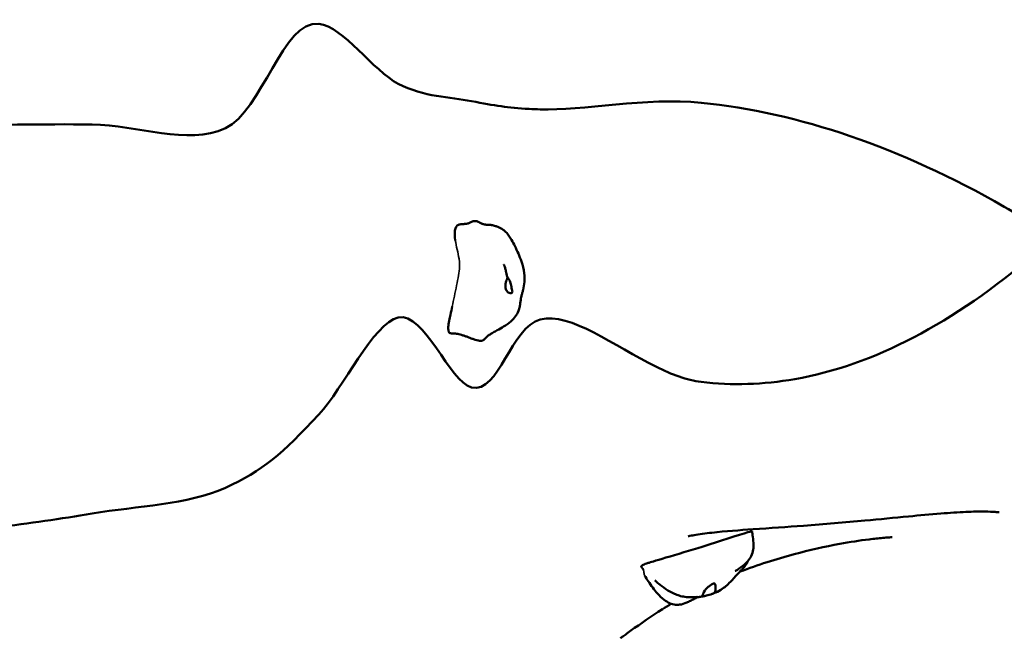
# Model space of a CAD drawing. Units: millimetres. Extents: x 997 to 10111, y 7156 to 12270.
# Drawn here: x 4450 to 5393, y 9463 to 10055 of the extents above; entities that cross this region are included whole.
import ezdxf

# ---------------------------------------------------------------- set-up
doc = ezdxf.new("R2010")
doc.units = ezdxf.units.MM
doc.header["$LTSCALE"] = 20
doc.layers.add('Widoczne (ISO)', color=7, linetype='Continuous', lineweight=50)
doc.layers.add('Widoczne wąskie (ISO)', color=7, linetype='Continuous', lineweight=35)

msp = doc.modelspace()

# ---------------------------------------------------------------- linework, layer by layer
at = {"layer": 'Widoczne (ISO)'}
for points, degree, knots in [([(4938.007, 9969.833), (4917.233, 9970.912), (4905.457, 9972.961), (4862.035, 9981.398), (4837.527, 9981.095), (4788.749, 10006.298), (4759.835, 10048.802), (4701.957, 10055.263), (4682.544, 9967.725), (4610.558, 9934.399), (4563.217, 9954.691), (4519.535, 9955.032)], 3, [0.42159226, 0.42159226, 0.42159226, 0.42159226, 0.50549657, 0.50549657, 0.5815104, 0.5815104, 0.65468998, 0.65468998, 0.76438546, 0.76438546, 0.87791727, 0.87791727, 0.87791727, 0.87791727]), ([(5392.799, 9876.312), (5292.872, 9933.169), (5196.158, 9966.327), (5050.308, 9981.081), (4988.092, 9968.068), (4944.813, 9969.515), (4941.297, 9969.662), (4938.007, 9969.833)], 3, [0.02597442, 0.02597442, 0.02597442, 0.02597442, 0.2710831, 0.2710831, 0.40830375, 0.40830375, 0.42159226, 0.42159226, 0.42159226, 0.42159226]), ([(4870.295, 9858.968), (4870.803, 9859.179), (4871.311, 9859.29), (4872.024, 9859.417), (4872.217, 9859.448), (4872.534, 9859.491), (4872.65, 9859.506), (4872.879, 9859.532), (4872.993, 9859.544), (4873.235, 9859.567), (4873.366, 9859.578), (4873.579, 9859.594), (4873.667, 9859.6), (4873.886, 9859.615), (4874.011, 9859.623), (4874.313, 9859.642), (4874.495, 9859.653), (4874.845, 9859.675), (4875.006, 9859.685), (4875.312, 9859.707), (4875.459, 9859.718), (4875.735, 9859.74), (4875.867, 9859.751), (4876.167, 9859.778), (4876.331, 9859.794), (4876.728, 9859.836), (4876.949, 9859.862), (4877.524, 9859.936), (4877.845, 9859.986), (4878.717, 9860.138), (4879.192, 9860.246), (4880.45, 9860.59), (4881.058, 9860.845), (4881.671, 9861.175), (4881.787, 9861.242), (4881.896, 9861.309)], 3, [0, 0, 0, 0, 0.1953969, 0.1953969, 0.2648293, 0.2648293, 0.3027659, 0.3027659, 0.3369117, 0.3369117, 0.3757641, 0.3757641, 0.406611, 0.406611, 0.4561179, 0.4561179, 0.5243209, 0.5243209, 0.5734843, 0.5734843, 0.6167304, 0.6167304, 0.6590386, 0.6590386, 0.7182417, 0.7182417, 0.8129442, 0.8129442, 0.983915, 0.983915, 1.3215806, 1.3215806, 2.0046813, 2.0046813, 2.1775781, 2.1775781, 2.1775781, 2.1775781]), ([(4893.72, 9859.692), (4893.485, 9859.768), (4892.844, 9859.993), (4891.849, 9860.428), (4890.573, 9861.135), (4889.189, 9861.908), (4887.745, 9862.483), (4886.164, 9862.703), (4884.444, 9862.479), (4883.11, 9861.982), (4882.302, 9861.557), (4881.922, 9861.325), (4881.896, 9861.309)], 4, [0.42185217, 0.42185217, 0.42185217, 0.42185217, 0.42185217, 0.45, 0.5, 0.55, 0.6, 0.65, 0.7, 0.75, 0.8, 0.80375352, 0.80375352, 0.80375352, 0.80375352, 0.80375352]), ([(4893.72, 9859.692), (4893.973, 9859.61), (4894.202, 9859.546), (4894.569, 9859.45), (4894.717, 9859.414), (4894.833, 9859.388)], 3, [0, 0, 0, 0, 0.09899266, 0.09899266, 0.18619452, 0.18619452, 0.18619452, 0.18619452]), ([(4902.977, 9858.595), (4902.691, 9858.663), (4902.036, 9858.774), (4900.88, 9858.862), (4899.109, 9858.91), (4897.302, 9858.996), (4895.992, 9859.154), (4895.183, 9859.309), (4894.833, 9859.388)], 4, [0.15450886, 0.15450886, 0.15450886, 0.15450886, 0.15450886, 0.2, 0.25, 0.3, 0.35, 0.38952046, 0.38952046, 0.38952046, 0.38952046, 0.38952046]), ([(4902.977, 9858.595), (4903.63, 9858.44), (4904.278, 9858.257), (4905.401, 9857.896), (4905.887, 9857.719), (4906.893, 9857.334), (4907.409, 9857.122), (4909.504, 9856.216), (4911.183, 9855.46), (4913.889, 9853.573), (4914.816, 9852.804), (4916.713, 9850.922), (4917.69, 9849.752), (4919.502, 9847.256), (4920.349, 9845.908), (4922.259, 9842.632), (4923.28, 9840.68), (4926.628, 9833.95), (4928.833, 9828.964), (4931.827, 9820.208), (4932.87, 9816.441), (4933.812, 9807.275), (4933.347, 9801.744), (4931.939, 9795.697), (4931.682, 9794.711), (4931.129, 9792.689), (4930.829, 9791.651), (4930.362, 9789.907), (4930.198, 9789.21), (4929.98, 9788.006), (4929.908, 9787.538), (4929.72, 9786.154), (4929.609, 9785.149), (4929.345, 9783.069), (4929.185, 9781.974), (4928.674, 9779.412), (4928.263, 9777.927), (4927.021, 9774.737), (4926.094, 9773.045), (4923.696, 9769.68), (4922.138, 9768.039), (4918.298, 9764.669), (4915.923, 9763.041), (4911.488, 9760.304), (4909.413, 9759.148), (4906.084, 9757.328), (4904.79, 9756.631), (4902.815, 9755.535), (4902.079, 9755.116), (4900.755, 9754.321), (4900.185, 9753.953), (4899.388, 9753.394), (4899.161, 9753.218), (4898.65, 9752.784), (4898.46, 9752.617), (4897.945, 9752.155), (4897.598, 9751.836), (4896.797, 9751.092), (4896.33, 9750.654), (4895.473, 9749.851), (4895.083, 9749.487), (4894.689, 9749.12)], 3, [0, 0, 0, 0, 0.2069109, 0.2069109, 0.4145256, 0.4145256, 0.6724059, 0.6724059, 1.4508913, 1.4508913, 1.8431142, 1.8431142, 2.2974236, 2.2974236, 2.7700488, 2.7700488, 3.4472031, 3.4472031, 5.0683515, 5.0683515, 6.2237673, 6.2237673, 7.8354203, 7.8354203, 8.1545272, 8.1545272, 8.5192754, 8.5192754, 8.8810994, 8.8810994, 9.0799808, 9.0799808, 9.4133924, 9.4133924, 9.7477268, 9.7477268, 10.2026368, 10.2026368, 10.7768333, 10.7768333, 11.4629707, 11.4629707, 12.3705023, 12.3705023, 13.1467984, 13.1467984, 13.6529734, 13.6529734, 13.9724835, 13.9724835, 14.2972049, 14.2972049, 14.6129308, 14.6129308, 14.7514529, 14.7514529, 14.9307897, 14.9307897, 15.1460157, 15.1460157, 15.3195399, 15.3195399, 15.3195399, 15.3195399]), ([(4913.747, 9820.969), (4913.747, 9820.969), (4913.748, 9820.967), (4913.754, 9820.951), (4913.763, 9820.927), (4913.802, 9820.82), (4913.846, 9820.703), (4913.948, 9820.436), (4914.005, 9820.285), (4914.154, 9819.89), (4914.25, 9819.636), (4914.518, 9818.902), (4914.693, 9818.403), (4915.187, 9816.87), (4915.466, 9815.797), (4916.001, 9812.852), (4916.449, 9810.955), (4916.965, 9809.007), (4917.007, 9808.852), (4917.049, 9808.696)], 3, [1.2371004, 1.2371004, 1.2371004, 1.2371004, 1.2502001, 1.2502001, 1.2807203, 1.2807203, 1.3425949, 1.3425949, 1.4035375, 1.4035375, 1.4937909, 1.4937909, 1.658293, 1.658293, 1.9920692, 1.9920692, 2.562114, 2.562114, 2.6118939, 2.6118939, 2.6118939, 2.6118939]), ([(4917.904, 9794.277), (4917.631, 9794.465), (4917.374, 9794.689), (4916.737, 9795.382), (4916.389, 9795.913), (4915.825, 9797.135), (4915.608, 9797.817), (4915.31, 9799.35), (4915.243, 9800.2), (4915.303, 9802.004), (4915.444, 9802.946), (4915.915, 9804.813), (4916.234, 9805.656), (4916.72, 9806.903), (4916.912, 9807.381), (4917.112, 9808.187), (4917.11, 9808.47), (4917.049, 9808.696)], 3, [-6.0150527, -6.0150527, -6.0150527, -6.0150527, -5.8753463, -5.8753463, -5.640763, -5.640763, -5.4104609, -5.4104609, -5.1634958, -5.1634958, -4.9007024, -4.9007024, -4.6251626, -4.6251626, -4.4187606, -4.4187606, -4.2234761, -4.2234761, -4.2234761, -4.2234761]), ([(4916.9, 9809.255), (4916.924, 9809.229), (4916.949, 9809.203), (4917.29, 9808.832), (4917.65, 9808.385), (4918.33, 9807.379), (4918.646, 9806.849), (4919.253, 9805.674), (4919.542, 9805.03), (4920.081, 9803.621), (4920.324, 9802.855), (4920.733, 9801.268), (4920.893, 9800.454), (4921.159, 9798.785), (4921.252, 9797.962), (4921.526, 9796.349), (4921.705, 9795.797), (4921.848, 9795.248), (4921.927, 9794.911), (4921.804, 9794.374), (4921.677, 9794.141), (4921.031, 9793.706), (4920.512, 9793.576), (4919.33, 9793.608), (4918.605, 9793.794), (4917.904, 9794.277)], 3, [-3.1216281, -3.1216281, -3.1216281, -3.1216281, -3.1032941, -3.1032941, -2.8704835, -2.8704835, -2.6689154, -2.6689154, -2.4604488, -2.4604488, -2.2322922, -2.2322922, -1.9899856, -1.9899856, -1.7135098, -1.7135098, -1.378014, -1.378014, -0.971947, -0.971947, -0.693433, -0.693433, -0.3590435, -0.3590435, 0, 0, 0, 0]), ([(5059.779, 9722.998), (5019.075, 9743.057), (4977.686, 9775.487), (4920.686, 9761.558), (4909.065, 9696.905), (4862.035, 9708.457), (4837.527, 9775.701), (4788.749, 9765.004), (4759.835, 9702.184), (4701.957, 9640.218), (4682.544, 9623.173), (4610.558, 9591.051), (4563.217, 9589.85), (4519.535, 9582.633)], 3, [0.30727108, 0.30727108, 0.30727108, 0.30727108, 0.40830375, 0.40830375, 0.50549657, 0.50549657, 0.5815104, 0.5815104, 0.65468998, 0.65468998, 0.76438546, 0.76438546, 0.87791727, 0.87791727, 0.87791727, 0.87791727]), ([(4860.794, 9757.828), (4860.768, 9758.049), (4860.716, 9758.291), (4860.547, 9758.975), (4860.454, 9759.417), (4860.391, 9760.213), (4860.41, 9760.638), (4860.483, 9761.509), (4860.537, 9761.955), (4860.689, 9763.028), (4860.797, 9763.667), (4861.095, 9765.328), (4861.3, 9766.354), (4861.899, 9769.261), (4862.304, 9771.122), (4863.273, 9775.634), (4863.827, 9778.265), (4864.333, 9780.878)], 3, [0, 0, 0, 0, 0.1261113, 0.1261113, 0.3033154, 0.3033154, 0.452822, 0.452822, 0.5918193, 0.5918193, 0.7846975, 0.7846975, 1.0980114, 1.0980114, 1.6878484, 1.6878484, 2.5524243, 2.5524243, 2.5524243, 2.5524243]), ([(5192.196, 9711.299), (5162.028, 9706.016), (5132.181, 9705.113), (5088.849, 9710.216), (5074.358, 9715.813), (5059.779, 9722.998)], 3, [0.19368164, 0.19368164, 0.19368164, 0.19368164, 0.2710831, 0.2710831, 0.30727108, 0.30727108, 0.30727108, 0.30727108]), ([(5387.907, 9583.833), (5387.907, 9583.833), (5387.741, 9583.853), (5386.816, 9583.951), (5385.602, 9584.067), (5381.565, 9584.347), (5378.149, 9584.503), (5369.045, 9584.614), (5362.89, 9584.509), (5348.72, 9583.889), (5340.51, 9583.345), (5322.095, 9581.879), (5311.699, 9580.916), (5287.495, 9578.608), (5273.507, 9577.232), (5240.015, 9574.138), (5220.386, 9572.495), (5200.663, 9571.038)], 3, [48.355254, 48.355254, 48.355254, 48.355254, 48.9870604, 48.9870604, 50.3765138, 50.3765138, 52.6063476, 52.6063476, 55.3950332, 55.3950332, 58.4123449, 58.4123449, 61.8802266, 61.8802266, 66.3495975, 66.3495975, 72.5076919, 72.5076919, 72.5076919, 72.5076919]), ([(5200.663, 9571.038), (5184.645, 9569.855), (5168.548, 9568.797), (5139.343, 9566.724), (5126.133, 9565.753), (5109.894, 9563.991), (5106.816, 9563.629), (5101.038, 9562.871), (5098.254, 9562.445), (5094.987, 9561.845), (5094.11, 9561.673), (5092.236, 9561.284), (5091.352, 9561.081), (5090.335, 9560.836), (5090.111, 9560.777), (5090.111, 9560.777)], 3, [0, 0, 0, 0, 5.0015222, 5.0015222, 8.9776546, 8.9776546, 9.9034679, 9.9034679, 10.7627083, 10.7627083, 11.1106362, 11.1106362, 11.6203762, 11.6203762, 12.0761578, 12.0761578, 12.0761578, 12.0761578]), ([(5149.952, 9565.364), (5149.886, 9565.393), (5149.664, 9565.368), (5146.298, 9564.664), (5124.012, 9557.271), (5092.525, 9547.524), (5057.873, 9537.187), (5053.89, 9535.97), (5053.681, 9535.906), (5053.641, 9535.892)], 3, [0.04145718, 0.04145718, 0.04145718, 0.04145718, 0.08601792, 0.08601792, 0.43762415, 0.43762415, 0.94452699, 0.94452699, 0.99775301, 0.99775301, 0.99775301, 0.99775301]), ([(5151.357, 9565.276), (5151.43, 9564.92), (5151.497, 9564.547), (5151.626, 9563.771), (5151.687, 9563.365), (5151.866, 9562.102), (5151.971, 9561.255), (5152.362, 9557.862), (5152.598, 9555.271), (5152.677, 9550.614), (5152.57, 9548.576), (5151.651, 9544.481), (5150.803, 9542.412), (5148.587, 9538.698), (5147.219, 9537.006), (5143.684, 9533.43), (5141.356, 9531.623), (5138.398, 9529.635), (5137.809, 9529.254), (5136.835, 9528.64), (5136.424, 9528.387), (5135.962, 9528.104), (5135.841, 9528.03), (5135.601, 9527.883), (5135.498, 9527.82), (5135.363, 9527.737), (5135.33, 9527.716), (5135.318, 9527.709), (5135.317, 9527.708), (5135.317, 9527.708)], 3, [0, 0, 0, 0, 0.1116839, 0.1116839, 0.2361853, 0.2361853, 0.5031509, 0.5031509, 1.3052724, 1.3052724, 1.9076766, 1.9076766, 2.5657714, 2.5657714, 3.2127807, 3.2127807, 4.0789853, 4.0789853, 4.2899955, 4.2899955, 4.4460188, 4.4460188, 4.5097848, 4.5097848, 4.5973603, 4.5973603, 4.6861343, 4.6861343, 4.705634, 4.705634, 4.705634, 4.705634]), ([(5285.469, 9560.02), (5285.469, 9560.02), (5285.466, 9560.02), (5285.419, 9560.017), (5285.218, 9560.005), (5284.702, 9559.974), (5284.382, 9559.954), (5283.381, 9559.888), (5282.62, 9559.834), (5280.224, 9559.656), (5278.456, 9559.51), (5272.45, 9558.967), (5267.959, 9558.487), (5254.328, 9556.811), (5244.907, 9555.37), (5220.931, 9551.004), (5206.217, 9547.686), (5174.283, 9539.087), (5156.997, 9533.549), (5139.788, 9527.104)], 3, [35.3847586, 35.3847586, 35.3847586, 35.3847586, 35.4083639, 35.4083639, 35.5956983, 35.5956983, 35.7801418, 35.7801418, 36.1256285, 36.1256285, 36.8188319, 36.8188319, 38.4207358, 38.4207358, 41.6183693, 41.6183693, 46.5191945, 46.5191945, 52.2713892, 52.2713892, 52.2713892, 52.2713892]), ([(5149.952, 9565.364), (5150.014, 9565.337), (5150.066, 9565.317), (5150.158, 9565.286), (5150.195, 9565.278), (5150.225, 9565.274), (5150.23, 9565.274), (5150.23, 9565.274)], 3, [0, 0, 0, 0, 0.031978471, 0.031978471, 0.070769023, 0.070769023, 0.090028968, 0.090028968, 0.090028968, 0.090028968]), ([(5150.201, 9565.278), (5150.321, 9565.309), (5150.643, 9565.388), (5151.055, 9565.454), (5151.277, 9565.418), (5151.346, 9565.331), (5151.357, 9565.276)], 4, [0.02365302, 0.02365302, 0.02365302, 0.02365302, 0.02365302, 0.05, 0.1, 0.14886416, 0.14886416, 0.14886416, 0.14886416, 0.14886416]), ([(5147.416, 9537.355), (5147.338, 9537.182), (5147.258, 9537.009), (5146.875, 9536.204), (5146.539, 9535.565), (5145.646, 9534.027), (5145.047, 9533.129), (5143.851, 9531.521), (5143.243, 9530.788), (5141.959, 9529.331), (5141.283, 9528.625), (5139.833, 9527.143), (5139.093, 9526.411), (5137.264, 9524.553), (5136.302, 9523.522), (5134.164, 9521.148), (5132.949, 9519.758), (5130.292, 9516.921), (5128.917, 9515.523), (5126.024, 9512.929), (5124.538, 9511.711), (5120.864, 9509.247), (5118.65, 9508.074), (5115.17, 9506.49), (5113.824, 9505.948), (5112.466, 9505.469)], 3, [3.5353187, 3.5353187, 3.5353187, 3.5353187, 3.5946029, 3.5946029, 3.8104316, 3.8104316, 4.1284587, 4.1284587, 4.4369215, 4.4369215, 4.8096827, 4.8096827, 5.3132375, 5.3132375, 6.1889134, 6.1889134, 7.1123442, 7.1123442, 7.8984262, 7.8984262, 8.5659107, 8.5659107, 9.3284271, 9.3284271, 9.8024344, 9.8024344, 9.8024344, 9.8024344]), ([(5104.292, 9503.366), (5104.013, 9503.32), (5103.724, 9503.275), (5103.268, 9503.207), (5103.095, 9503.182), (5102.789, 9503.139), (5102.652, 9503.12), (5102.447, 9503.093), (5102.367, 9503.082), (5102.197, 9503.059), (5102.117, 9503.049), (5101.914, 9503.022), (5101.815, 9503.008), (5101.459, 9502.957), (5101.246, 9502.923), (5100.595, 9502.796), (5100.129, 9502.689), (5098.918, 9502.301), (5098.214, 9502.039), (5096.894, 9501.46), (5096.301, 9501.178), (5094.649, 9500.348), (5093.487, 9499.723), (5091.157, 9498.52), (5089.979, 9497.938), (5086.594, 9496.484), (5084.26, 9495.743), (5080.649, 9495.329), (5079.389, 9495.311), (5076.188, 9495.614), (5074.247, 9496.149), (5070.57, 9497.74), (5068.805, 9498.822), (5064.844, 9501.782), (5062.739, 9503.821), (5057.544, 9509.614), (5054.716, 9513.692), (5050.775, 9519.693), (5049.58, 9521.577), (5048.413, 9523.475)], 3, [0, 0, 0, 0, 0.0865865, 0.0865865, 0.1387925, 0.1387925, 0.1881848, 0.1881848, 0.2292806, 0.2292806, 0.2889638, 0.2889638, 0.4020656, 0.4020656, 0.7261297, 0.7261297, 1.2136987, 1.2136987, 1.6274217, 1.6274217, 1.9127114, 1.9127114, 2.3468134, 2.3468134, 2.7485247, 2.7485247, 3.4716782, 3.4716782, 3.8494955, 3.8494955, 4.4481837, 4.4481837, 5.0732945, 5.0732945, 5.9622728, 5.9622728, 7.4497624, 7.4497624, 8.1182849, 8.1182849, 8.1182849, 8.1182849]), ([(5070.863, 9509.121), (5068.045, 9510.838), (5065.516, 9512.67), (5061.871, 9515.527), (5060.548, 9516.629), (5059.01, 9517.949), (5058.568, 9518.334), (5058.331, 9518.54), (5058.312, 9518.557), (5058.291, 9518.575), (5058.286, 9518.58), (5058.286, 9518.58)], 3, [0, 0, 0, 0, 1.0848834, 1.0848834, 1.7605966, 1.7605966, 2.0246863, 2.0246863, 2.0534835, 2.0534835, 2.0728825, 2.0728825, 2.0728825, 2.0728825]), ([(5103.265, 9503.231), (5103.379, 9503.238), (5103.531, 9503.255), (5104.036, 9503.322), (5104.456, 9503.39), (5105.478, 9503.586), (5106.069, 9503.712), (5107.442, 9504.034), (5108.224, 9504.231), (5109.931, 9504.686), (5110.847, 9504.94), (5112.696, 9505.532), (5113.55, 9505.85), (5114.776, 9506.536), (5115.232, 9506.881), (5115.95, 9507.805), (5116.146, 9508.324), (5116.46, 9509.741), (5116.465, 9510.817), (5116.415, 9512.535), (5116.369, 9513.274), (5116.221, 9514.407), (5116.133, 9514.823), (5115.848, 9515.454), (5115.657, 9515.653), (5115.121, 9515.836), (5114.778, 9515.807), (5114.008, 9515.567), (5113.602, 9515.382), (5112.693, 9514.886), (5112.191, 9514.572), (5111.082, 9513.812), (5110.474, 9513.36), (5109.206, 9512.336), (5108.55, 9511.764), (5107.218, 9510.442), (5106.569, 9509.696), (5105.39, 9507.853), (5105.062, 9506.927), (5104.724, 9506.026), (5104.519, 9505.439), (5104.118, 9504.577), (5103.919, 9504.231), (5103.436, 9503.619), (5103.206, 9503.449), (5102.972, 9503.245), (5102.974, 9503.211), (5103.265, 9503.231)], 3, [-6.0150527, -6.0150527, -6.0150527, -6.0150527, -5.8753463, -5.8753463, -5.640763, -5.640763, -5.4104609, -5.4104609, -5.1634958, -5.1634958, -4.9007024, -4.9007024, -4.6251626, -4.6251626, -4.4187606, -4.4187606, -4.2034268, -4.2034268, -3.8401332, -3.8401332, -3.5521187, -3.5521187, -3.3268053, -3.3268053, -3.1032941, -3.1032941, -2.8704835, -2.8704835, -2.6689154, -2.6689154, -2.4604488, -2.4604488, -2.2322922, -2.2322922, -1.9899856, -1.9899856, -1.7135098, -1.7135098, -1.378014, -1.378014, -0.971947, -0.971947, -0.693433, -0.693433, -0.3590435, -0.3590435, 0, 0, 0, 0]), ([(5098.899, 9502.811), (5098.899, 9502.811), (5098.895, 9502.811), (5098.868, 9502.809), (5098.829, 9502.806), (5098.679, 9502.797), (5098.535, 9502.787), (5098.058, 9502.755), (5097.675, 9502.729), (5096.201, 9502.636), (5094.959, 9502.561), (5092.455, 9502.508), (5091.234, 9502.514), (5088.962, 9502.655), (5087.951, 9502.755), (5085.219, 9503.161), (5083.399, 9503.571), (5080.046, 9504.609), (5078.469, 9505.216), (5075.216, 9506.669), (5073.538, 9507.55), (5071.595, 9508.679), (5071.226, 9508.899), (5070.863, 9509.121)], 3, [6.7379006, 6.7379006, 6.7379006, 6.7379006, 6.760543, 6.760543, 6.8186747, 6.8186747, 6.9328652, 6.9328652, 7.1666861, 7.1666861, 7.7807809, 7.7807809, 8.2614553, 8.2614553, 8.6064085, 8.6064085, 9.1639245, 9.1639245, 9.6624226, 9.6624226, 10.2491353, 10.2491353, 10.3890838, 10.3890838, 10.3890838, 10.3890838]), ([(5065.486, 9491.022), (5055.067, 9484.402), (5044.559, 9477.173), (5033.66, 9469.388), (5031.962, 9468.164), (5029.154, 9466.126), (5027.97, 9465.261), (5026.535, 9464.206), (5026.101, 9463.886), (5025.599, 9463.514), (5025.452, 9463.406), (5025.289, 9463.285), (5025.251, 9463.256), (5025.251, 9463.256)], 3, [0, 0, 0, 0, 3.7105308, 3.7105308, 4.4191374, 4.4191374, 4.9987542, 4.9987542, 5.3133041, 5.3133041, 5.5078586, 5.5078586, 5.6633739, 5.6633739, 5.6633739, 5.6633739])]:
    msp.add_open_spline(points, degree=degree, knots=knots, dxfattribs=at)
for points, degree in [([(4519.535, 9955.032), (4472.563, 9955.398), (4424.276, 9954.739), (4374.675, 9953.055)], 3), ([(5424.675, 9857.438), (5414.013, 9863.996), (5403.388, 9870.287), (5392.799, 9876.312)], 3), ([(4870.295, 9858.968), (4866.348, 9857.327), (4866.29, 9851.392), (4867.242, 9844.196)], 3), ([(5422.572, 9831.454), (5343.81, 9764.455), (5267.018, 9724.404), (5192.196, 9711.299)], 3), ([(4894.689, 9749.12), (4887.851, 9742.753), (4867.415, 9763.876), (4861.743, 9750), (4860.794, 9757.828)], 4), ([(4519.535, 9582.633), (4489.672, 9577.699), (4459.277, 9573.249), (4428.351, 9569.282)], 3), ([(5053.632, 9535.89), (5041.359, 9532.322), (5045.347, 9531.604), (5047.017, 9530.261), (5047.079, 9528.944)], 4), ([(5053.632, 9535.89), (5053.635, 9535.89), (5053.638, 9535.891), (5053.641, 9535.892)], 3), ([(5074.026, 9496.321), (5071.156, 9494.586), (5068.309, 9492.816), (5065.486, 9491.022)], 3)]:
    msp.add_open_spline(points, degree=degree, dxfattribs=at)
at = {"layer": 'Widoczne wąskie (ISO)'}
for points, knots in [([(4864.333, 9780.878), (4865.579, 9787.311), (4867.127, 9793.872), (4869.936, 9807.549), (4870.943, 9813.512), (4871.371, 9820.029), (4871.486, 9822.083), (4869.95, 9832.028), (4868.209, 9838.316), (4867.242, 9844.196)], [-15.6563696, -15.6563696, -15.6563696, -15.6563696, -9.3242401, -9.3242401, -3.2226612, -3.2226612, -1.8072104, -1.8072104, 0, 0, 0, 0]), ([(5048.413, 9523.475), (5048.388, 9523.515), (5048.366, 9523.554), (5047.868, 9524.507), (5048.022, 9525.965), (5047.53, 9527.993), (5047.325, 9528.481), (5047.079, 9528.944)], [-1.7402345, -1.7402345, -1.7402345, -1.7402345, -1.6938896, -1.6938896, -0.4868233, -0.4868233, 0, 0, 0, 0])]:
    msp.add_open_spline(points, degree=3, knots=knots, dxfattribs=at)

doc.saveas('drawing.dxf')
